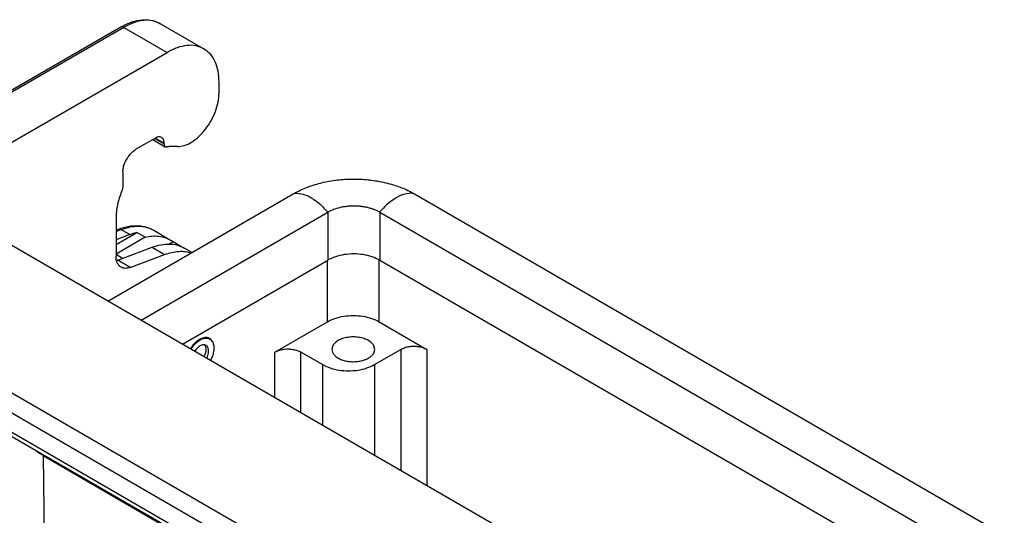
# Model space of a CAD drawing. Units: millimetres. Extents: x -567 to -270, y 1075 to 1285.
# Drawn here: x -553 to -528, y 1112 to 1124 of the extents above; entities that cross this region are included whole.
import ezdxf

# ---------------------------------------------------------------- set-up
doc = ezdxf.new("R2010")
doc.units = ezdxf.units.MM

msp = doc.modelspace()

# ---------------------------------------------------------------- linework, layer by layer
at = {"color": 2, "linetype": 'Continuous'}
for p, q in [((-550.103, 1123.805), (-554.8, 1121.086)), ((-550.028, 1123.797), (-554.725, 1121.079)), ((-550.028, 1123.797), (-548.967, 1123.184)), ((-549.126, 1123.887), (-548.065, 1123.274)), ((-553.687, 1120.452), (-548.967, 1123.184)), ((-547.694, 1122.183), (-547.694, 1122.452)), ((-549.253, 1121.085), (-549.731, 1120.809)), ((-549.314, 1121.05), (-549.01, 1120.874)), ((-549.27, 1121.075), (-549.041, 1120.942)), ((-549.252, 1121.085), (-549.041, 1120.963)), ((-549.041, 1120.942), (-549.041, 1120.963)), ((-548.713, 1120.875), (-548.859, 1120.877)), ((-550.049, 1120.257), (-550.049, 1119.922)), ((-550.419, 1117.089), (-545.88, 1119.716)), ((-542.911, 1119.716), (-528.464, 1111.354)), ((-550.218, 1119.132), (-550.218, 1118.193)), ((-549.605, 1116.618), (-545.032, 1119.265)), ((-545.032, 1119.265), (-545.032, 1118.092)), ((-543.759, 1119.265), (-529.278, 1110.883)), ((-543.759, 1119.265), (-543.759, 1118.092)), ((-550.218, 1118.831), (-550.159, 1118.853)), ((-535.513, 1108.462), (-553.087, 1118.633)), ((-550.218, 1118.795), (-550.088, 1118.844)), ((-550.218, 1118.475), (-549.704, 1118.773)), ((-549.876, 1118.721), (-550.218, 1118.592)), ((-549.502, 1118.656), (-550.218, 1118.242)), ((-550.088, 1118.844), (-549.876, 1118.721)), ((-549.502, 1118.656), (-549.704, 1118.773)), ((-549.294, 1118.825), (-548.88, 1118.586)), ((-550.175, 1118.092), (-549.335, 1118.408)), ((-549.335, 1118.408), (-549.027, 1118.23)), ((-548.926, 1118.488), (-548.822, 1118.548)), ((-548.822, 1118.548), (-548.602, 1118.421)), ((-548.541, 1118.39), (-548.356, 1118.283)), ((-550.058, 1118.136), (-550.218, 1118.23)), ((-549.868, 1117.914), (-549.027, 1118.23)), ((-549.868, 1117.914), (-550.175, 1118.092)), ((-548.592, 1116.032), (-545.032, 1118.092)), ((-545.042, 1116.582), (-545.042, 1118.086)), ((-543.77, 1116.582), (-543.77, 1118.098)), ((-543.759, 1118.092), (-530.291, 1110.297)), ((-546.326, 1115.839), (-545.042, 1116.582)), ((-543.77, 1116.582), (-542.603, 1115.906)), ((-547.92, 1116.159), (-547.973, 1116.189)), ((-540.337, 1107.632), (-554.521, 1115.841)), ((-546.326, 1114.72), (-546.326, 1115.839)), ((-545.689, 1114.352), (-545.689, 1115.839)), ((-545.159, 1115.532), (-545.689, 1115.839)), ((-543.886, 1115.532), (-543.239, 1115.906)), ((-543.239, 1115.906), (-543.239, 1112.934)), ((-542.603, 1115.906), (-542.603, 1112.565)), ((-540.549, 1107.265), (-554.733, 1115.474)), ((-545.159, 1115.532), (-545.159, 1114.045)), ((-543.886, 1115.532), (-543.886, 1113.308)), ((-540.549, 1106.792), (-554.733, 1115.001)), ((-540.487, 1106.655), (-554.671, 1114.864)), ((-552.011, 1113.325), (-552.011, 1113.316)), ((-552.011, 1113.316), (-535.189, 1103.58)), ((-552.005, 1113.3), (-535.216, 1103.583)), ((-552.005, 1113.3), (-551.962, 1110.405))]:
    msp.add_line(p, q, dxfattribs=at)
for points, knots in [([(-550.103, 1123.805), (-550.075, 1123.82), (-550.023, 1123.849), (-549.944, 1123.886), (-549.87, 1123.916), (-549.777, 1123.947), (-549.667, 1123.973), (-549.507, 1123.99), (-549.318, 1123.977), (-549.189, 1123.917), (-549.126, 1123.887)], [0, 0, 0, 0, 0.095163, 0.178525, 0.261709, 0.335331, 0.470768, 0.599159, 0.819394, 1.025801, 1.025801, 1.025801, 1.025801]), ([(-549.126, 1123.887), (-549.189, 1123.916), (-549.32, 1123.975), (-549.549, 1123.976), (-549.792, 1123.92), (-549.946, 1123.84), (-550.028, 1123.797)], [0, 0, 0, 0, 0.2059173, 0.4265173, 0.6719383, 0.9464085, 0.9464085, 0.9464085, 0.9464085]), ([(-550.028, 1123.797), (-550.034, 1123.801), (-550.047, 1123.808), (-550.067, 1123.812), (-550.086, 1123.812), (-550.097, 1123.807), (-550.103, 1123.805)], [0, 0, 0, 0, 0.02287252, 0.04332426, 0.06170759, 0.07886737, 0.07886737, 0.07886737, 0.07886737]), ([(-548.065, 1123.274), (-548.128, 1123.302), (-548.259, 1123.361), (-548.489, 1123.362), (-548.731, 1123.306), (-548.885, 1123.226), (-548.967, 1123.184)], [0, 0, 0, 0, 0.2059173, 0.4265173, 0.6719383, 0.9464085, 0.9464085, 0.9464085, 0.9464085]), ([(-547.694, 1122.452), (-547.698, 1122.544), (-547.706, 1122.716), (-547.779, 1122.953), (-547.894, 1123.149), (-548.009, 1123.233), (-548.065, 1123.274)], [0, 0, 0, 0, 0.2727029, 0.5166482, 0.7360693, 0.9410036, 0.9410036, 0.9410036, 0.9410036]), ([(-548.713, 1120.875), (-548.656, 1120.881), (-548.534, 1120.894), (-548.357, 1120.986), (-548.183, 1121.122), (-548.022, 1121.3), (-547.885, 1121.507), (-547.78, 1121.731), (-547.709, 1121.958), (-547.699, 1122.11), (-547.694, 1122.183)], [0, 0, 0, 0, 0.170068, 0.366726, 0.588939, 0.830395, 1.081713, 1.332148, 1.571068, 1.789466, 1.789466, 1.789466, 1.789466]), ([(-549.103, 1121.1), (-549.113, 1121.105), (-549.135, 1121.114), (-549.174, 1121.115), (-549.214, 1121.105), (-549.24, 1121.092), (-549.253, 1121.085)], [0, 0, 0, 0, 0.0343196, 0.0710862, 0.1119897, 0.1577347, 0.1577347, 0.1577347, 0.1577347]), ([(-549.041, 1120.963), (-549.042, 1120.978), (-549.043, 1121.007), (-549.055, 1121.046), (-549.074, 1121.079), (-549.094, 1121.093), (-549.103, 1121.1)], [0, 0, 0, 0, 0.0454505, 0.086108, 0.1226782, 0.1568339, 0.1568339, 0.1568339, 0.1568339]), ([(-550.049, 1120.257), (-550.046, 1120.291), (-550.041, 1120.363), (-550.008, 1120.468), (-549.958, 1120.572), (-549.893, 1120.668), (-549.818, 1120.75), (-549.759, 1120.79), (-549.731, 1120.809)], [0, 0, 0, 0, 0.1018328, 0.213363, 0.3301477, 0.4469701, 0.5586083, 0.6606026, 0.6606026, 0.6606026, 0.6606026]), ([(-549.041, 1120.942), (-549.041, 1120.935), (-549.04, 1120.92), (-549.034, 1120.9), (-549.024, 1120.884), (-549.015, 1120.877), (-549.01, 1120.874)], [0, 0, 0, 0, 0.02272525, 0.04305401, 0.0613391, 0.07841696, 0.07841696, 0.07841696, 0.07841696]), ([(-549.01, 1120.874), (-549.004, 1120.871), (-548.992, 1120.866), (-548.978, 1120.867), (-548.971, 1120.868)], [0, 0, 0, 0, 0.01938833, 0.04049529, 0.04049529, 0.04049529, 0.04049529]), ([(-548.859, 1120.877), (-548.878, 1120.876), (-548.915, 1120.876), (-548.952, 1120.87), (-548.971, 1120.868)], [0, 0, 0, 0, 0.0548736, 0.1117082, 0.1117082, 0.1117082, 0.1117082]), ([(-545.843, 1119.737), (-545.793, 1119.763), (-545.691, 1119.818), (-545.524, 1119.888), (-545.351, 1119.946), (-545.175, 1119.993), (-544.992, 1120.031), (-544.803, 1120.059), (-544.601, 1120.077), (-544.396, 1120.083), (-544.191, 1120.077), (-543.999, 1120.06), (-543.811, 1120.033), (-543.617, 1119.994), (-543.43, 1119.943), (-543.262, 1119.885), (-543.104, 1119.82), (-543.002, 1119.766), (-542.948, 1119.737)], [0, 0, 0, 0, 0.169748, 0.345925, 0.544041, 0.716536, 0.892949, 1.105214, 1.286872, 1.503266, 1.719273, 1.900666, 2.080909, 2.289877, 2.493411, 2.660542, 2.823053, 3.007119, 3.007119, 3.007119, 3.007119]), ([(-550.049, 1119.922), (-550.05, 1119.898), (-550.054, 1119.848), (-550.071, 1119.801), (-550.08, 1119.776)], [0, 0, 0, 0, 0.0716679, 0.1503457, 0.1503457, 0.1503457, 0.1503457]), ([(-550.08, 1119.776), (-550.101, 1119.721), (-550.142, 1119.613), (-550.185, 1119.448), (-550.213, 1119.288), (-550.217, 1119.183), (-550.218, 1119.132)], [0, 0, 0, 0, 0.1762291, 0.3465129, 0.5090225, 0.6622885, 0.6622885, 0.6622885, 0.6622885]), ([(-545.88, 1119.716), (-545.877, 1119.717), (-545.871, 1119.721), (-545.862, 1119.726), (-545.852, 1119.731), (-545.846, 1119.735), (-545.843, 1119.737)], [0, 0, 0, 0, 0.01048162, 0.02123131, 0.0319317, 0.04265501, 0.04265501, 0.04265501, 0.04265501]), ([(-545.843, 1119.737), (-545.777, 1119.732), (-545.633, 1119.723), (-545.424, 1119.622), (-545.214, 1119.471), (-545.093, 1119.336), (-545.03, 1119.266)], [0, 0, 0, 0, 0.1983499, 0.4271042, 0.6861196, 0.9689867, 0.9689867, 0.9689867, 0.9689867]), ([(-542.948, 1119.737), (-543.014, 1119.732), (-543.157, 1119.723), (-543.367, 1119.622), (-543.577, 1119.471), (-543.698, 1119.336), (-543.761, 1119.266)], [0, 0, 0, 0, 0.1983499, 0.4271042, 0.6861196, 0.9689867, 0.9689867, 0.9689867, 0.9689867]), ([(-542.948, 1119.737), (-542.945, 1119.735), (-542.938, 1119.731), (-542.929, 1119.726), (-542.92, 1119.721), (-542.914, 1119.717), (-542.911, 1119.716)], [0, 0, 0, 0, 0.01082859, 0.0214237, 0.03217343, 0.04265501, 0.04265501, 0.04265501, 0.04265501]), ([(-543.761, 1119.266), (-543.781, 1119.277), (-543.825, 1119.301), (-543.893, 1119.33), (-543.971, 1119.357), (-544.048, 1119.379), (-544.133, 1119.397), (-544.218, 1119.409), (-544.308, 1119.417), (-544.393, 1119.419), (-544.481, 1119.417), (-544.567, 1119.41), (-544.655, 1119.397), (-544.764, 1119.374), (-544.892, 1119.337), (-544.985, 1119.289), (-545.03, 1119.266)], [0, 0, 0, 0, 0.067352, 0.150881, 0.223815, 0.313241, 0.389922, 0.484342, 0.571929, 0.659629, 0.740121, 0.834804, 0.919816, 1.005988, 1.167985, 1.319207, 1.319207, 1.319207, 1.319207]), ([(-545.032, 1119.265), (-545.031, 1119.265), (-545.031, 1119.265), (-545.03, 1119.266), (-545.03, 1119.266)], [0, 0, 0, 0, 0.001048444, 0.002098735, 0.002098735, 0.002098735, 0.002098735]), ([(-543.761, 1119.266), (-543.761, 1119.266), (-543.76, 1119.265), (-543.759, 1119.265), (-543.759, 1119.265)], [0, 0, 0, 0, 0.001050292, 0.002098735, 0.002098735, 0.002098735, 0.002098735]), ([(-550.159, 1118.853), (-550.118, 1118.867), (-550.033, 1118.897), (-549.908, 1118.924), (-549.785, 1118.937), (-549.677, 1118.938), (-549.57, 1118.926), (-549.473, 1118.904), (-549.378, 1118.871), (-549.322, 1118.84), (-549.294, 1118.825)], [0, 0, 0, 0, 0.1291646, 0.2720397, 0.3801784, 0.5001393, 0.5953503, 0.7024738, 0.7991339, 0.8946633, 0.8946633, 0.8946633, 0.8946633]), ([(-550.159, 1118.853), (-550.147, 1118.855), (-550.123, 1118.86), (-550.1, 1118.849), (-550.088, 1118.844)], [0, 0, 0, 0, 0.03471221, 0.07357098, 0.07357098, 0.07357098, 0.07357098]), ([(-550.088, 1118.844), (-550.015, 1118.867), (-549.876, 1118.913), (-549.664, 1118.931), (-549.465, 1118.907), (-549.35, 1118.852), (-549.294, 1118.825)], [0, 0, 0, 0, 0.2287486, 0.438424, 0.6331417, 0.8195361, 0.8195361, 0.8195361, 0.8195361]), ([(-549.876, 1118.721), (-549.847, 1118.731), (-549.79, 1118.751), (-549.732, 1118.766), (-549.704, 1118.773)], [0, 0, 0, 0, 0.091583, 0.1800675, 0.1800675, 0.1800675, 0.1800675]), ([(-549.502, 1118.656), (-549.445, 1118.667), (-549.335, 1118.688), (-549.17, 1118.684), (-549.016, 1118.654), (-548.925, 1118.608), (-548.88, 1118.586)], [0, 0, 0, 0, 0.1735462, 0.3360461, 0.4903157, 0.6401652, 0.6401652, 0.6401652, 0.6401652]), ([(-549.335, 1118.408), (-549.262, 1118.432), (-549.123, 1118.477), (-548.911, 1118.495), (-548.712, 1118.472), (-548.597, 1118.416), (-548.541, 1118.39)], [0, 0, 0, 0, 0.2287486, 0.438424, 0.6331417, 0.8195361, 0.8195361, 0.8195361, 0.8195361]), ([(-548.88, 1118.586), (-548.87, 1118.58), (-548.85, 1118.568), (-548.832, 1118.555), (-548.822, 1118.548)], [0, 0, 0, 0, 0.0345237, 0.06910361, 0.06910361, 0.06910361, 0.06910361]), ([(-550.095, 1117.919), (-550.113, 1117.933), (-550.152, 1117.961), (-550.19, 1118.026), (-550.214, 1118.105), (-550.217, 1118.163), (-550.218, 1118.193)], [0, 0, 0, 0, 0.0683114, 0.1414518, 0.2227669, 0.3136679, 0.3136679, 0.3136679, 0.3136679]), ([(-549.027, 1118.23), (-548.969, 1118.249), (-548.857, 1118.287), (-548.686, 1118.312), (-548.523, 1118.311), (-548.422, 1118.286), (-548.372, 1118.273)], [0, 0, 0, 0, 0.1836688, 0.354911, 0.5153939, 0.6678337, 0.6678337, 0.6678337, 0.6678337]), ([(-543.759, 1118.092), (-543.82, 1118.122), (-543.949, 1118.185), (-544.165, 1118.233), (-544.395, 1118.251), (-544.625, 1118.233), (-544.842, 1118.185), (-544.97, 1118.122), (-545.032, 1118.092)], [0, 0, 0, 0, 0.203933, 0.427112, 0.66068, 0.894248, 1.117426, 1.32136, 1.32136, 1.32136, 1.32136]), ([(-550.175, 1118.092), (-550.18, 1118.09), (-550.191, 1118.087), (-550.201, 1118.084), (-550.206, 1118.082)], [0, 0, 0, 0, 0.01619374, 0.03204988, 0.03204988, 0.03204988, 0.03204988]), ([(-549.868, 1117.914), (-549.889, 1117.907), (-549.928, 1117.894), (-549.989, 1117.889), (-550.046, 1117.896), (-550.079, 1117.912), (-550.095, 1117.919)], [0, 0, 0, 0, 0.0653567, 0.125264, 0.1808976, 0.2341532, 0.2341532, 0.2341532, 0.2341532]), ([(-545.042, 1116.582), (-544.981, 1116.612), (-544.853, 1116.675), (-544.636, 1116.722), (-544.406, 1116.74), (-544.176, 1116.722), (-543.959, 1116.675), (-543.831, 1116.612), (-543.77, 1116.582)], [0, 0, 0, 0, 0.203951, 0.427165, 0.660777, 0.894389, 1.117603, 1.321554, 1.321554, 1.321554, 1.321554]), ([(-547.927, 1116.171), (-547.949, 1116.18), (-547.996, 1116.2), (-548.079, 1116.19), (-548.164, 1116.155), (-548.249, 1116.096), (-548.33, 1116.016), (-548.374, 1115.952), (-548.397, 1115.919)], [0, 0, 0, 0, 0.0712778, 0.1503757, 0.2415885, 0.3453375, 0.4593059, 0.5795074, 0.5795074, 0.5795074, 0.5795074]), ([(-543.881, 1115.906), (-543.885, 1115.933), (-543.893, 1115.991), (-543.952, 1116.065), (-544.037, 1116.127), (-544.146, 1116.174), (-544.272, 1116.204), (-544.406, 1116.214), (-544.54, 1116.204), (-544.666, 1116.174), (-544.775, 1116.127), (-544.86, 1116.065), (-544.919, 1115.991), (-544.927, 1115.933), (-544.931, 1115.906)], [0, 0, 0, 0, 0.080653, 0.170771, 0.275276, 0.394248, 0.524455, 0.660729, 0.797003, 0.927211, 1.046182, 1.150687, 1.240806, 1.321459, 1.321459, 1.321459, 1.321459]), ([(-548.383, 1115.911), (-548.36, 1115.943), (-548.317, 1116.006), (-548.237, 1116.084), (-548.154, 1116.143), (-548.07, 1116.177), (-547.988, 1116.187), (-547.942, 1116.168), (-547.92, 1116.159)], [0, 0, 0, 0, 0.1182527, 0.2303609, 0.332412, 0.4221348, 0.499949, 0.5700786, 0.5700786, 0.5700786, 0.5700786]), ([(-548.161, 1115.988), (-548.173, 1115.98), (-548.198, 1115.964), (-548.232, 1115.934), (-548.264, 1115.898), (-548.283, 1115.872), (-548.293, 1115.858)], [0, 0, 0, 0, 0.0427881, 0.0885819, 0.136722, 0.1863948, 0.1863948, 0.1863948, 0.1863948]), ([(-548.01, 1116.003), (-548.021, 1116.008), (-548.043, 1116.017), (-548.081, 1116.018), (-548.121, 1116.008), (-548.147, 1115.995), (-548.161, 1115.988)], [0, 0, 0, 0, 0.0343196, 0.0710862, 0.1119897, 0.1577347, 0.1577347, 0.1577347, 0.1577347]), ([(-548.059, 1115.723), (-548.047, 1115.751), (-548.023, 1115.804), (-548.01, 1115.885), (-548.013, 1115.959), (-548.035, 1115.998), (-548.046, 1116.015)], [0, 0, 0, 0, 0.0907834, 0.1739625, 0.2458039, 0.3060374, 0.3060374, 0.3060374, 0.3060374]), ([(-547.995, 1115.686), (-547.985, 1115.708), (-547.967, 1115.75), (-547.951, 1115.816), (-547.947, 1115.877), (-547.955, 1115.93), (-547.975, 1115.976), (-547.999, 1115.994), (-548.01, 1116.003)], [0, 0, 0, 0, 0.0714523, 0.1389114, 0.2002203, 0.2541949, 0.3012071, 0.3437805, 0.3437805, 0.3437805, 0.3437805]), ([(-547.854, 1116.089), (-547.863, 1116.106), (-547.882, 1116.139), (-547.912, 1116.161), (-547.927, 1116.171)], [0, 0, 0, 0, 0.0576018, 0.1115764, 0.1115764, 0.1115764, 0.1115764]), ([(-547.92, 1116.159), (-547.902, 1116.144), (-547.862, 1116.114), (-547.83, 1116.038), (-547.818, 1115.949), (-547.827, 1115.847), (-547.855, 1115.739), (-547.888, 1115.67), (-547.905, 1115.634)], [0, 0, 0, 0, 0.0701296, 0.1479439, 0.2376667, 0.3397177, 0.451826, 0.5700786, 0.5700786, 0.5700786, 0.5700786]), ([(-543.239, 1115.906), (-543.209, 1115.921), (-543.145, 1115.953), (-543.036, 1115.977), (-542.921, 1115.986), (-542.806, 1115.977), (-542.698, 1115.953), (-542.633, 1115.921), (-542.603, 1115.906)], [0, 0, 0, 0, 0.1019756, 0.2135823, 0.3303884, 0.4471946, 0.5588013, 0.6607769, 0.6607769, 0.6607769, 0.6607769]), ([(-546.326, 1115.839), (-546.295, 1115.854), (-546.231, 1115.885), (-546.123, 1115.909), (-546.008, 1115.918), (-545.893, 1115.909), (-545.784, 1115.885), (-545.72, 1115.854), (-545.689, 1115.839)], [0, 0, 0, 0, 0.1019756, 0.2135823, 0.3303884, 0.4471946, 0.5588013, 0.6607769, 0.6607769, 0.6607769, 0.6607769]), ([(-544.931, 1115.906), (-544.928, 1115.882), (-544.922, 1115.831), (-544.874, 1115.763), (-544.804, 1115.704), (-544.713, 1115.656), (-544.605, 1115.622), (-544.487, 1115.604), (-544.365, 1115.601), (-544.245, 1115.615), (-544.133, 1115.642), (-544.067, 1115.676), (-544.035, 1115.692)], [0, 0, 0, 0, 0.072402, 0.151872, 0.242583, 0.345364, 0.458558, 0.578911, 0.702262, 0.824104, 0.940103, 1.046634, 1.046634, 1.046634, 1.046634]), ([(-544.035, 1115.692), (-544.012, 1115.706), (-543.97, 1115.733), (-543.92, 1115.787), (-543.887, 1115.845), (-543.883, 1115.886), (-543.881, 1115.906)], [0, 0, 0, 0, 0.0798938, 0.151402, 0.2157581, 0.2758898, 0.2758898, 0.2758898, 0.2758898]), ([(-545.159, 1115.532), (-545.098, 1115.502), (-544.97, 1115.439), (-544.753, 1115.391), (-544.523, 1115.373), (-544.293, 1115.391), (-544.076, 1115.439), (-543.948, 1115.502), (-543.886, 1115.532)], [0, 0, 0, 0, 0.203951, 0.427165, 0.660777, 0.894389, 1.117603, 1.321554, 1.321554, 1.321554, 1.321554]), ([(-552.005, 1113.3), (-552.043, 1113.323), (-552.116, 1113.367), (-552.185, 1113.419), (-552.218, 1113.445)], [0, 0, 0, 0, 0.1316014, 0.2578264, 0.2578264, 0.2578264, 0.2578264]), ([(-552.153, 1113.407), (-552.13, 1113.391), (-552.084, 1113.359), (-552.036, 1113.331), (-552.011, 1113.316)], [0, 0, 0, 0, 0.0831789, 0.1685753, 0.1685753, 0.1685753, 0.1685753])]:
    msp.add_open_spline(points, degree=3, knots=knots, dxfattribs=at)

doc.saveas('drawing.dxf')
